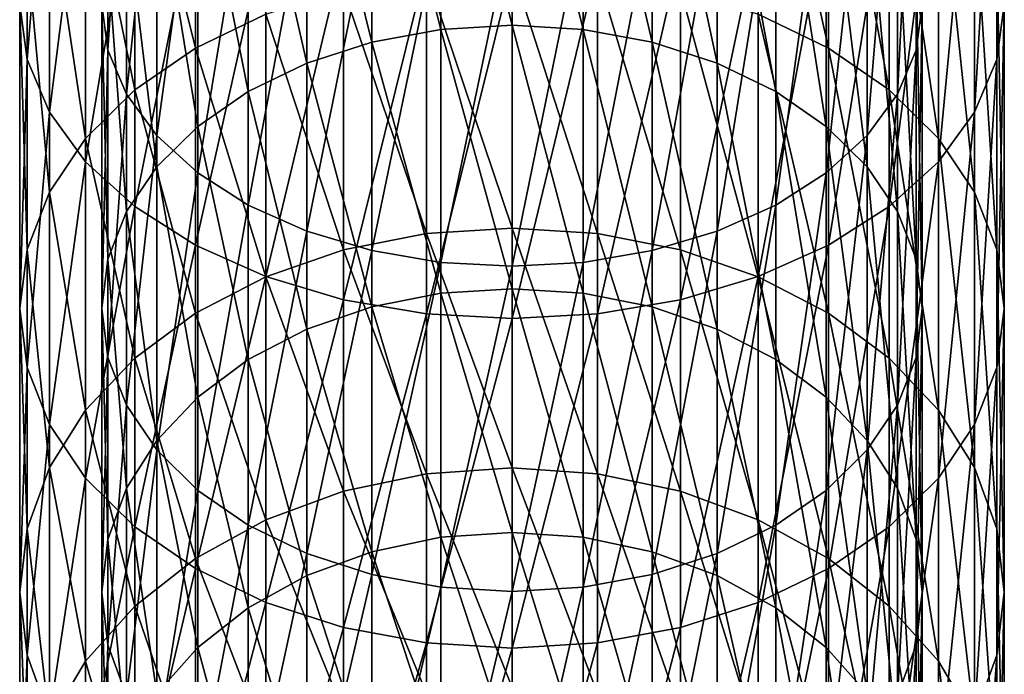
# Model space of a CAD drawing. Extents: x -190 to 120, y -292 to 68.
# Drawn here: x -12 to 12, y -246 to -230 of the extents above; entities that cross this region are included whole.
import ezdxf

# ---------------------------------------------------------------- set-up
doc = ezdxf.new("R2010")
doc.units = 0
doc.header["$MEASUREMENT"] = 0
doc.layers.add('L5', color=7, linetype='Continuous')

msp = doc.modelspace()

# ---------------------------------------------------------------- linework, layer by layer
at = {"layer": 'L5', "color": 7}
for points in [[(10, -221.4996, 1116.893), (10, -229.3447, 1110.857), (9.848078, -230.4516, 1112.195)], [(10, -221.4996, 1116.893), (9.848078, -230.4516, 1112.195), (9.848078, -222.5092, 1118.306)], [(12, -229.3447, 1110.857), (12, -221.4996, 1116.893), (11.81769, -230.673, 1112.463)], [(11.81769, -230.673, 1112.463), (12, -221.4996, 1116.893), (11.81769, -222.7112, 1118.589)], [(-11.81769, -230.673, 1112.463), (-11.81769, -222.7112, 1118.589), (-12, -229.3447, 1110.857)], [(-11.81769, -230.673, 1112.463), (-11.27631, -223.8859, 1120.232), (-11.81769, -222.7112, 1118.589)], [(-9.848078, -222.5092, 1118.306), (-9.848078, -230.4516, 1112.195), (-10, -229.3447, 1110.857)], [(-9.396926, -223.4882, 1119.676), (-9.848078, -230.4516, 1112.195), (-9.848078, -222.5092, 1118.306)], [(9.848078, -222.5092, 1118.306), (9.848078, -230.4516, 1112.195), (9.396926, -231.5249, 1113.492)], [(9.848078, -222.5092, 1118.306), (9.396926, -231.5249, 1113.492), (9.396926, -223.4882, 1119.676)], [(11.81769, -230.673, 1112.463), (11.81769, -222.7112, 1118.589), (11.27631, -231.9609, 1114.019)], [(11.27631, -231.9609, 1114.019), (11.81769, -222.7112, 1118.589), (11.27631, -223.8859, 1120.232)], [(6, -229.5707, 1096.762), (6, -222.7204, 1102.85), (7.713452, -230.3988, 1097.631)], [(7.713452, -230.3988, 1097.631), (6, -222.7204, 1102.85), (7.713452, -223.4852, 1103.774)], [(-3.420201, -223.3549, 1103.617), (-1.736482, -229.9463, 1097.156), (-1.736482, -223.0673, 1103.269)], [(-1.736482, -223.0673, 1103.269), (0, -229.8414, 1097.046), (0, -222.9705, 1103.152)], [(-1.736482, -223.0673, 1103.269), (-1.736482, -229.9463, 1097.156), (0, -229.8414, 1097.046)], [(0, -222.9705, 1103.152), (1.736482, -229.9463, 1097.156), (1.736482, -223.0673, 1103.269)], [(0, -222.9705, 1103.152), (0, -229.8414, 1097.046), (1.736482, -229.9463, 1097.156)], [(1.736482, -223.0673, 1103.269), (1.736482, -229.9463, 1097.156), (3.420201, -230.2577, 1097.483)], [(1.736482, -223.0673, 1103.269), (3.420201, -230.2577, 1097.483), (3.420201, -223.3549, 1103.617)], [(-5, -223.8245, 1104.184), (-3.420201, -230.2577, 1097.483), (-3.420201, -223.3549, 1103.617)], [(-3.420201, -223.3549, 1103.617), (-3.420201, -230.2577, 1097.483), (-1.736482, -229.9463, 1097.156)], [(3.420201, -223.3549, 1103.617), (3.420201, -230.2577, 1097.483), (5, -230.7662, 1098.016)], [(3.420201, -223.3549, 1103.617), (5, -230.7662, 1098.016), (5, -223.8245, 1104.184)], [(-9.396926, -223.4882, 1119.676), (-9.396926, -231.5249, 1113.492), (-9.848078, -230.4516, 1112.195)], [(-8.660254, -224.4067, 1120.961), (-9.396926, -231.5249, 1113.492), (-9.396926, -223.4882, 1119.676)], [(-7.713452, -230.3988, 1097.631), (-9.192533, -224.428, 1104.914), (-7.713452, -223.4852, 1103.774)], [(-7.713452, -230.3988, 1097.631), (-7.713452, -223.4852, 1103.774), (-6, -229.5707, 1096.762)], [(7.713452, -230.3988, 1097.631), (7.713452, -223.4852, 1103.774), (9.192533, -231.4197, 1098.701)], [(9.192533, -231.4197, 1098.701), (7.713452, -223.4852, 1103.774), (9.192533, -224.428, 1104.914)], [(9.396926, -223.4882, 1119.676), (9.396926, -231.5249, 1113.492), (8.660254, -232.5319, 1114.71)], [(9.396926, -223.4882, 1119.676), (8.660254, -232.5319, 1114.71), (8.660254, -224.4067, 1120.961)], [(-11.27631, -231.9609, 1114.019), (-11.27631, -223.8859, 1120.232), (-11.81769, -230.673, 1112.463)], [(-11.27631, -231.9609, 1114.019), (-10.3923, -224.9881, 1121.775), (-11.27631, -223.8859, 1120.232)], [(-6.427876, -224.4618, 1104.955), (-5, -230.7662, 1098.016), (-5, -223.8245, 1104.184)], [(-5, -223.8245, 1104.184), (-5, -230.7662, 1098.016), (-3.420201, -230.2577, 1097.483)], [(5, -223.8245, 1104.184), (5, -230.7662, 1098.016), (6.427876, -231.4563, 1098.739)], [(5, -223.8245, 1104.184), (6.427876, -231.4563, 1098.739), (6.427876, -224.4618, 1104.955)], [(11.27631, -231.9609, 1114.019), (11.27631, -223.8859, 1120.232), (10.3923, -233.1693, 1115.48)], [(10.3923, -233.1693, 1115.48), (11.27631, -223.8859, 1120.232), (10.3923, -224.9881, 1121.775)], [(-9.192533, -231.4197, 1098.701), (-10.3923, -225.5202, 1106.234), (-9.192533, -224.428, 1104.914)], [(-8.660254, -224.4067, 1120.961), (-8.660254, -232.5319, 1114.71), (-9.396926, -231.5249, 1113.492)], [(-9.192533, -231.4197, 1098.701), (-9.192533, -224.428, 1104.914), (-7.713452, -230.3988, 1097.631)], [(-7.660444, -225.2369, 1122.123), (-8.660254, -232.5319, 1114.71), (-8.660254, -224.4067, 1120.961)], [(-7.660444, -225.2475, 1105.904), (-6.427876, -231.4563, 1098.739), (-6.427876, -224.4618, 1104.955)], [(-6.427876, -224.4618, 1104.955), (-6.427876, -231.4563, 1098.739), (-5, -230.7662, 1098.016)], [(6.427876, -224.4618, 1104.955), (6.427876, -231.4563, 1098.739), (7.660444, -232.3071, 1099.631)], [(6.427876, -224.4618, 1104.955), (7.660444, -232.3071, 1099.631), (7.660444, -225.2475, 1105.904)], [(8.660254, -224.4067, 1120.961), (8.660254, -232.5319, 1114.71), (7.660444, -233.442, 1115.81)], [(8.660254, -224.4067, 1120.961), (7.660444, -233.442, 1115.81), (7.660444, -225.2369, 1122.123)], [(9.192533, -231.4197, 1098.701), (9.192533, -224.428, 1104.914), (10.3923, -232.6024, 1099.941)], [(10.3923, -232.6024, 1099.941), (9.192533, -224.428, 1104.914), (10.3923, -225.5202, 1106.234)], [(-10.3923, -233.1693, 1115.48), (-10.3923, -224.9881, 1121.775), (-11.27631, -231.9609, 1114.019)], [(-10.3923, -233.1693, 1115.48), (-9.192533, -225.9843, 1123.169), (-10.3923, -224.9881, 1121.775)], [(10.3923, -233.1693, 1115.48), (10.3923, -224.9881, 1121.775), (9.192533, -234.2615, 1116.8)], [(9.192533, -234.2615, 1116.8), (10.3923, -224.9881, 1121.775), (9.192533, -225.9843, 1123.169)], [(-7.660444, -225.2369, 1122.123), (-7.660444, -233.442, 1115.81), (-8.660254, -232.5319, 1114.71)], [(-8.660254, -226.1576, 1107.005), (-7.660444, -232.3071, 1099.631), (-7.660444, -225.2475, 1105.904)], [(-6.427876, -225.9535, 1123.126), (-7.660444, -233.442, 1115.81), (-7.660444, -225.2369, 1122.123)], [(-7.660444, -225.2475, 1105.904), (-7.660444, -232.3071, 1099.631), (-6.427876, -231.4563, 1098.739)], [(7.660444, -225.2369, 1122.123), (7.660444, -233.442, 1115.81), (6.427876, -234.2277, 1116.76)], [(7.660444, -225.2369, 1122.123), (6.427876, -234.2277, 1116.76), (6.427876, -225.9535, 1123.126)], [(7.660444, -225.2475, 1105.904), (7.660444, -232.3071, 1099.631), (8.660254, -233.2927, 1100.664)], [(7.660444, -225.2475, 1105.904), (8.660254, -233.2927, 1100.664), (8.660254, -226.1576, 1107.005)], [(-10.3923, -232.6024, 1099.941), (-11.27631, -226.7286, 1107.695), (-10.3923, -225.5202, 1106.234)], [(-10.3923, -232.6024, 1099.941), (-10.3923, -225.5202, 1106.234), (-9.192533, -231.4197, 1098.701)], [(10.3923, -232.6024, 1099.941), (10.3923, -225.5202, 1106.234), (11.27631, -233.911, 1101.312)], [(11.27631, -233.911, 1101.312), (10.3923, -225.5202, 1106.234), (11.27631, -226.7286, 1107.695)], [(-9.192533, -234.2615, 1116.8), (-9.192533, -225.9843, 1123.169), (-10.3923, -233.1693, 1115.48)], [(-9.192533, -234.2615, 1116.8), (-7.713452, -226.8443, 1124.372), (-9.192533, -225.9843, 1123.169)], [(-6.427876, -225.9535, 1123.126), (-6.427876, -234.2277, 1116.76), (-7.660444, -233.442, 1115.81)], [(-5, -226.5348, 1123.939), (-6.427876, -234.2277, 1116.76), (-6.427876, -225.9535, 1123.126)], [(6.427876, -225.9535, 1123.126), (6.427876, -234.2277, 1116.76), (5, -234.865, 1117.53)], [(6.427876, -225.9535, 1123.126), (5, -234.865, 1117.53), (5, -226.5348, 1123.939)], [(9.192533, -234.2615, 1116.8), (9.192533, -225.9843, 1123.169), (7.713452, -235.2043, 1117.94)], [(7.713452, -235.2043, 1117.94), (9.192533, -225.9843, 1123.169), (7.713452, -226.8443, 1124.372)], [(-9.396926, -227.1646, 1108.222), (-8.660254, -233.2927, 1100.664), (-8.660254, -226.1576, 1107.005)], [(-8.660254, -226.1576, 1107.005), (-8.660254, -233.2927, 1100.664), (-7.660444, -232.3071, 1099.631)], [(8.660254, -226.1576, 1107.005), (8.660254, -233.2927, 1100.664), (9.396926, -234.3832, 1101.807)], [(8.660254, -226.1576, 1107.005), (9.396926, -234.3832, 1101.807), (9.396926, -227.1646, 1108.222)], [(-5, -226.5348, 1123.939), (-5, -234.865, 1117.53), (-6.427876, -234.2277, 1116.76)], [(-3.420201, -226.9631, 1124.539), (-5, -234.865, 1117.53), (-5, -226.5348, 1123.939)], [(5, -226.5348, 1123.939), (5, -234.865, 1117.53), (3.420201, -235.3346, 1118.098)], [(5, -226.5348, 1123.939), (3.420201, -235.3346, 1118.098), (3.420201, -226.9631, 1124.539)], [(-11.27631, -233.911, 1101.312), (-11.81769, -228.0165, 1109.251), (-11.27631, -226.7286, 1107.695)], [(-11.27631, -233.911, 1101.312), (-11.27631, -226.7286, 1107.695), (-10.3923, -232.6024, 1099.941)], [(11.27631, -233.911, 1101.312), (11.27631, -226.7286, 1107.695), (11.81769, -235.3056, 1102.774)], [(11.81769, -235.3056, 1102.774), (11.27631, -226.7286, 1107.695), (11.81769, -228.0165, 1109.251)], [(-7.713452, -235.2043, 1117.94), (-7.713452, -226.8443, 1124.372), (-9.192533, -234.2615, 1116.8)], [(-7.713452, -235.2043, 1117.94), (-6, -227.5418, 1125.348), (-7.713452, -226.8443, 1124.372)], [(-3.420201, -226.9631, 1124.539), (-3.420201, -235.3346, 1118.098), (-5, -234.865, 1117.53)], [(-1.736482, -227.2254, 1124.906), (-3.420201, -235.3346, 1118.098), (-3.420201, -226.9631, 1124.539)], [(3.420201, -226.9631, 1124.539), (3.420201, -235.3346, 1118.098), (1.736482, -235.6221, 1118.445)], [(3.420201, -226.9631, 1124.539), (1.736482, -235.6221, 1118.445), (1.736482, -227.2254, 1124.906)], [(7.713452, -235.2043, 1117.94), (7.713452, -226.8443, 1124.372), (6, -235.969, 1118.865)], [(6, -235.969, 1118.865), (7.713452, -226.8443, 1124.372), (6, -227.5418, 1125.348)], [(-9.848078, -228.2379, 1109.519), (-9.396926, -234.3832, 1101.807), (-9.396926, -227.1646, 1108.222)], [(-9.396926, -227.1646, 1108.222), (-9.396926, -234.3832, 1101.807), (-8.660254, -233.2927, 1100.664)], [(-1.736482, -227.2254, 1124.906), (-1.736482, -235.6221, 1118.445), (-3.420201, -235.3346, 1118.098)], [(0, -227.3138, 1125.029), (-1.736482, -235.6221, 1118.445), (-1.736482, -227.2254, 1124.906)], [(1.736482, -227.2254, 1124.906), (1.736482, -235.6221, 1118.445), (0, -235.719, 1118.562)], [(1.736482, -227.2254, 1124.906), (0, -235.719, 1118.562), (0, -227.3138, 1125.029)], [(9.396926, -227.1646, 1108.222), (9.396926, -234.3832, 1101.807), (9.848078, -235.5453, 1103.026)], [(9.396926, -227.1646, 1108.222), (9.848078, -235.5453, 1103.026), (9.848078, -228.2379, 1109.519)], [(0, -227.3138, 1125.029), (0, -235.719, 1118.562), (-1.736482, -235.6221, 1118.445)], [(-6, -235.969, 1118.865), (-6, -227.5418, 1125.348), (-7.713452, -235.2043, 1117.94)], [(-6, -235.969, 1118.865), (-4.104242, -228.0558, 1126.068), (-6, -227.5418, 1125.348)], [(6, -235.969, 1118.865), (6, -227.5418, 1125.348), (4.104242, -236.5325, 1119.546)], [(4.104242, -236.5325, 1119.546), (6, -227.5418, 1125.348), (4.104242, -228.0558, 1126.068)], [(-11.81769, -235.3056, 1102.774), (-12, -229.3447, 1110.857), (-11.81769, -228.0165, 1109.251)], [(-11.81769, -235.3056, 1102.774), (-11.81769, -228.0165, 1109.251), (-11.27631, -233.911, 1101.312)], [(-10, -229.3447, 1110.857), (-9.848078, -235.5453, 1103.026), (-9.848078, -228.2379, 1109.519)], [(-9.848078, -228.2379, 1109.519), (-9.848078, -235.5453, 1103.026), (-9.396926, -234.3832, 1101.807)], [(-4.104242, -236.5325, 1119.546), (-4.104242, -228.0558, 1126.068), (-6, -235.969, 1118.865)], [(-4.104242, -236.5325, 1119.546), (-2.083778, -228.3706, 1126.508), (-4.104242, -228.0558, 1126.068)], [(4.104242, -236.5325, 1119.546), (4.104242, -228.0558, 1126.068), (2.083778, -236.8776, 1119.963)], [(2.083778, -236.8776, 1119.963), (4.104242, -228.0558, 1126.068), (2.083778, -228.3706, 1126.508)], [(9.848078, -228.2379, 1109.519), (9.848078, -235.5453, 1103.026), (10, -236.744, 1104.282)], [(9.848078, -228.2379, 1109.519), (10, -236.744, 1104.282), (10, -229.3447, 1110.857)], [(11.81769, -235.3056, 1102.774), (11.81769, -228.0165, 1109.251), (12, -236.744, 1104.282)], [(12, -236.744, 1104.282), (11.81769, -228.0165, 1109.251), (12, -229.3447, 1110.857)], [(-2.083778, -236.8776, 1119.963), (-2.083778, -228.3706, 1126.508), (-4.104242, -236.5325, 1119.546)], [(-2.083778, -236.8776, 1119.963), (0, -228.4766, 1126.657), (-2.083778, -228.3706, 1126.508)], [(0, -234.7847, 1089.125), (-2.083778, -228.5868, 1095.731), (0, -228.4609, 1095.599)], [(0, -236.9938, 1120.103), (0, -228.4766, 1126.657), (-2.083778, -236.8776, 1119.963)], [(2.083778, -236.8776, 1119.963), (2.083778, -228.3706, 1126.508), (0, -236.9938, 1120.103)], [(0, -236.9938, 1120.103), (2.083778, -228.3706, 1126.508), (0, -228.4766, 1126.657)], [(0, -234.7847, 1089.125), (0, -228.4609, 1095.599), (2.083778, -234.9196, 1089.247)], [(2.083778, -234.9196, 1089.247), (0, -228.4609, 1095.599), (2.083778, -228.5868, 1095.731)], [(-2.083778, -234.9196, 1089.247), (-4.104242, -228.9605, 1096.123), (-2.083778, -228.5868, 1095.731)], [(-2.083778, -234.9196, 1089.247), (-2.083778, -228.5868, 1095.731), (0, -234.7847, 1089.125)], [(2.083778, -234.9196, 1089.247), (2.083778, -228.5868, 1095.731), (4.104242, -235.32, 1089.612)], [(4.104242, -235.32, 1089.612), (2.083778, -228.5868, 1095.731), (4.104242, -228.9605, 1096.123)], [(-4.104242, -235.32, 1089.612), (-6, -229.5707, 1096.762), (-4.104242, -228.9605, 1096.123)], [(-4.104242, -235.32, 1089.612), (-4.104242, -228.9605, 1096.123), (-2.083778, -234.9196, 1089.247)], [(4.104242, -235.32, 1089.612), (4.104242, -228.9605, 1096.123), (6, -235.9738, 1090.207)], [(6, -235.9738, 1090.207), (4.104242, -228.9605, 1096.123), (6, -229.5707, 1096.762)], [(-12, -236.744, 1104.282), (-11.81769, -230.673, 1112.463), (-12, -229.3447, 1110.857)], [(-12, -236.744, 1104.282), (-12, -229.3447, 1110.857), (-11.81769, -235.3056, 1102.774)], [(-9.848078, -230.4516, 1112.195), (-10, -236.744, 1104.282), (-10, -229.3447, 1110.857)], [(-10, -229.3447, 1110.857), (-10, -236.744, 1104.282), (-9.848078, -235.5453, 1103.026)], [(10, -229.3447, 1110.857), (10, -236.744, 1104.282), (9.848078, -237.9426, 1105.538)], [(10, -229.3447, 1110.857), (9.848078, -237.9426, 1105.538), (9.848078, -230.4516, 1112.195)], [(12, -236.744, 1104.282), (12, -229.3447, 1110.857), (11.81769, -238.1823, 1105.79)], [(11.81769, -238.1823, 1105.79), (12, -229.3447, 1110.857), (11.81769, -230.673, 1112.463)], [(-6, -235.9738, 1090.207), (-7.713452, -230.3988, 1097.631), (-6, -229.5707, 1096.762)], [(-6, -235.9738, 1090.207), (-6, -229.5707, 1096.762), (-4.104242, -235.32, 1089.612)], [(6, -235.9738, 1090.207), (6, -229.5707, 1096.762), (7.713452, -236.8612, 1091.014)], [(7.713452, -236.8612, 1091.014), (6, -229.5707, 1096.762), (7.713452, -230.3988, 1097.631)], [(-1.736482, -229.9463, 1097.156), (0, -236.264, 1090.471), (0, -229.8414, 1097.046)], [(0, -229.8414, 1097.046), (1.736482, -236.3764, 1090.573), (1.736482, -229.9463, 1097.156)], [(0, -229.8414, 1097.046), (0, -236.264, 1090.471), (1.736482, -236.3764, 1090.573)], [(-3.420201, -230.2577, 1097.483), (-1.736482, -236.3764, 1090.573), (-1.736482, -229.9463, 1097.156)], [(-1.736482, -229.9463, 1097.156), (-1.736482, -236.3764, 1090.573), (0, -236.264, 1090.471)], [(1.736482, -229.9463, 1097.156), (1.736482, -236.3764, 1090.573), (3.420201, -236.7101, 1090.876)], [(1.736482, -229.9463, 1097.156), (3.420201, -236.7101, 1090.876), (3.420201, -230.2577, 1097.483)], [(-7.713452, -236.8612, 1091.014), (-9.192533, -231.4197, 1098.701), (-7.713452, -230.3988, 1097.631)], [(-7.713452, -236.8612, 1091.014), (-7.713452, -230.3988, 1097.631), (-6, -235.9738, 1090.207)], [(-5, -230.7662, 1098.016), (-3.420201, -236.7101, 1090.876), (-3.420201, -230.2577, 1097.483)], [(-3.420201, -230.2577, 1097.483), (-3.420201, -236.7101, 1090.876), (-1.736482, -236.3764, 1090.573)], [(3.420201, -230.2577, 1097.483), (3.420201, -236.7101, 1090.876), (5, -237.2549, 1091.372)], [(3.420201, -230.2577, 1097.483), (5, -237.2549, 1091.372), (5, -230.7662, 1098.016)], [(7.713452, -236.8612, 1091.014), (7.713452, -230.3988, 1097.631), (9.192533, -237.9552, 1092.009)], [(9.192533, -237.9552, 1092.009), (7.713452, -230.3988, 1097.631), (9.192533, -231.4197, 1098.701)], [(-9.848078, -230.4516, 1112.195), (-9.848078, -237.9426, 1105.538), (-10, -236.744, 1104.282)], [(-9.396926, -231.5249, 1113.492), (-9.848078, -237.9426, 1105.538), (-9.848078, -230.4516, 1112.195)], [(9.848078, -230.4516, 1112.195), (9.848078, -237.9426, 1105.538), (9.396926, -239.1047, 1106.757)], [(9.848078, -230.4516, 1112.195), (9.396926, -239.1047, 1106.757), (9.396926, -231.5249, 1113.492)], [(-11.81769, -238.1823, 1105.79), (-11.81769, -230.673, 1112.463), (-12, -236.744, 1104.282)], [(-11.81769, -238.1823, 1105.79), (-11.27631, -231.9609, 1114.019), (-11.81769, -230.673, 1112.463)], [(-6.427876, -231.4563, 1098.739), (-5, -237.2549, 1091.372), (-5, -230.7662, 1098.016)], [(-5, -230.7662, 1098.016), (-5, -237.2549, 1091.372), (-3.420201, -236.7101, 1090.876)], [(5, -230.7662, 1098.016), (5, -237.2549, 1091.372), (6.427876, -237.9944, 1092.045)], [(5, -230.7662, 1098.016), (6.427876, -237.9944, 1092.045), (6.427876, -231.4563, 1098.739)], [(11.81769, -238.1823, 1105.79), (11.81769, -230.673, 1112.463), (11.27631, -239.5769, 1107.252)], [(11.27631, -239.5769, 1107.252), (11.81769, -230.673, 1112.463), (11.27631, -231.9609, 1114.019)], [(-9.192533, -237.9552, 1092.009), (-10.3923, -232.6024, 1099.941), (-9.192533, -231.4197, 1098.701)], [(-9.396926, -231.5249, 1113.492), (-9.396926, -239.1047, 1106.757), (-9.848078, -237.9426, 1105.538)], [(-8.660254, -232.5319, 1114.71), (-9.396926, -239.1047, 1106.757), (-9.396926, -231.5249, 1113.492)], [(-9.192533, -237.9552, 1092.009), (-9.192533, -231.4197, 1098.701), (-7.713452, -236.8612, 1091.014)], [(-7.660444, -232.3071, 1099.631), (-6.427876, -237.9944, 1092.045), (-6.427876, -231.4563, 1098.739)], [(-6.427876, -231.4563, 1098.739), (-6.427876, -237.9944, 1092.045), (-5, -237.2549, 1091.372)], [(6.427876, -231.4563, 1098.739), (6.427876, -237.9944, 1092.045), (7.660444, -238.9061, 1092.875)], [(6.427876, -231.4563, 1098.739), (7.660444, -238.9061, 1092.875), (7.660444, -232.3071, 1099.631)], [(9.396926, -231.5249, 1113.492), (9.396926, -239.1047, 1106.757), (8.660254, -240.1952, 1107.9)], [(9.396926, -231.5249, 1113.492), (8.660254, -240.1952, 1107.9), (8.660254, -232.5319, 1114.71)], [(9.192533, -237.9552, 1092.009), (9.192533, -231.4197, 1098.701), (10.3923, -239.2225, 1093.163)], [(10.3923, -239.2225, 1093.163), (9.192533, -231.4197, 1098.701), (10.3923, -232.6024, 1099.941)], [(-11.27631, -239.5769, 1107.252), (-11.27631, -231.9609, 1114.019), (-11.81769, -238.1823, 1105.79)], [(-11.27631, -239.5769, 1107.252), (-10.3923, -233.1693, 1115.48), (-11.27631, -231.9609, 1114.019)], [(11.27631, -239.5769, 1107.252), (11.27631, -231.9609, 1114.019), (10.3923, -240.8855, 1108.623)], [(10.3923, -240.8855, 1108.623), (11.27631, -231.9609, 1114.019), (10.3923, -233.1693, 1115.48)], [(-8.660254, -233.2927, 1100.664), (-7.660444, -238.9061, 1092.875), (-7.660444, -232.3071, 1099.631)], [(-7.660444, -232.3071, 1099.631), (-7.660444, -238.9061, 1092.875), (-6.427876, -237.9944, 1092.045)], [(7.660444, -232.3071, 1099.631), (7.660444, -238.9061, 1092.875), (8.660254, -239.9622, 1093.836)], [(7.660444, -232.3071, 1099.631), (8.660254, -239.9622, 1093.836), (8.660254, -233.2927, 1100.664)], [(-8.660254, -232.5319, 1114.71), (-8.660254, -240.1952, 1107.9), (-9.396926, -239.1047, 1106.757)], [(-7.660444, -233.442, 1115.81), (-8.660254, -240.1952, 1107.9), (-8.660254, -232.5319, 1114.71)], [(8.660254, -232.5319, 1114.71), (8.660254, -240.1952, 1107.9), (7.660444, -241.1808, 1108.933)], [(8.660254, -232.5319, 1114.71), (7.660444, -241.1808, 1108.933), (7.660444, -233.442, 1115.81)], [(-10.3923, -239.2225, 1093.163), (-11.27631, -233.911, 1101.312), (-10.3923, -232.6024, 1099.941)], [(-10.3923, -239.2225, 1093.163), (-10.3923, -232.6024, 1099.941), (-9.192533, -237.9552, 1092.009)], [(10.3923, -239.2225, 1093.163), (10.3923, -232.6024, 1099.941), (11.27631, -240.6247, 1094.439)], [(11.27631, -240.6247, 1094.439), (10.3923, -232.6024, 1099.941), (11.27631, -233.911, 1101.312)], [(-10.3923, -240.8855, 1108.623), (-10.3923, -233.1693, 1115.48), (-11.27631, -239.5769, 1107.252)], [(-10.3923, -240.8855, 1108.623), (-9.192533, -234.2615, 1116.8), (-10.3923, -233.1693, 1115.48)], [(10.3923, -240.8855, 1108.623), (10.3923, -233.1693, 1115.48), (9.192533, -242.0682, 1109.863)], [(9.192533, -242.0682, 1109.863), (10.3923, -233.1693, 1115.48), (9.192533, -234.2615, 1116.8)], [(-9.396926, -234.3832, 1101.807), (-8.660254, -239.9622, 1093.836), (-8.660254, -233.2927, 1100.664)], [(-8.660254, -233.2927, 1100.664), (-8.660254, -239.9622, 1093.836), (-7.660444, -238.9061, 1092.875)], [(-7.660444, -233.442, 1115.81), (-7.660444, -241.1808, 1108.933), (-8.660254, -240.1952, 1107.9)], [(-6.427876, -234.2277, 1116.76), (-7.660444, -241.1808, 1108.933), (-7.660444, -233.442, 1115.81)], [(7.660444, -233.442, 1115.81), (7.660444, -241.1808, 1108.933), (6.427876, -242.0316, 1109.825)], [(7.660444, -233.442, 1115.81), (6.427876, -242.0316, 1109.825), (6.427876, -234.2277, 1116.76)], [(8.660254, -233.2927, 1100.664), (8.660254, -239.9622, 1093.836), (9.396926, -241.1306, 1094.899)], [(8.660254, -233.2927, 1100.664), (9.396926, -241.1306, 1094.899), (9.396926, -234.3832, 1101.807)], [(-11.27631, -240.6247, 1094.439), (-11.81769, -235.3056, 1102.774), (-11.27631, -233.911, 1101.312)], [(-11.27631, -240.6247, 1094.439), (-11.27631, -233.911, 1101.312), (-10.3923, -239.2225, 1093.163)], [(11.27631, -240.6247, 1094.439), (11.27631, -233.911, 1101.312), (11.81769, -242.1191, 1095.798)], [(11.81769, -242.1191, 1095.798), (11.27631, -233.911, 1101.312), (11.81769, -235.3056, 1102.774)], [(-6.427876, -234.2277, 1116.76), (-6.427876, -242.0316, 1109.825), (-7.660444, -241.1808, 1108.933)], [(-5, -234.865, 1117.53), (-6.427876, -242.0316, 1109.825), (-6.427876, -234.2277, 1116.76)], [(6.427876, -234.2277, 1116.76), (6.427876, -242.0316, 1109.825), (5, -242.7217, 1110.548)], [(6.427876, -234.2277, 1116.76), (5, -242.7217, 1110.548), (5, -234.865, 1117.53)], [(-9.192533, -242.0682, 1109.863), (-9.192533, -234.2615, 1116.8), (-10.3923, -240.8855, 1108.623)], [(-9.848078, -235.5453, 1103.026), (-9.396926, -241.1306, 1094.899), (-9.396926, -234.3832, 1101.807)], [(-9.396926, -234.3832, 1101.807), (-9.396926, -241.1306, 1094.899), (-8.660254, -239.9622, 1093.836)], [(-9.192533, -242.0682, 1109.863), (-7.713452, -235.2043, 1117.94), (-9.192533, -234.2615, 1116.8)], [(9.192533, -242.0682, 1109.863), (9.192533, -234.2615, 1116.8), (7.713452, -243.0891, 1110.933)], [(7.713452, -243.0891, 1110.933), (9.192533, -234.2615, 1116.8), (7.713452, -235.2043, 1117.94)], [(9.396926, -234.3832, 1101.807), (9.396926, -241.1306, 1094.899), (9.848078, -242.376, 1096.032)], [(9.396926, -234.3832, 1101.807), (9.848078, -242.376, 1096.032), (9.848078, -235.5453, 1103.026)], [(-5, -234.865, 1117.53), (-5, -242.7217, 1110.548), (-6.427876, -242.0316, 1109.825)], [(-3.420201, -235.3346, 1118.098), (-5, -242.7217, 1110.548), (-5, -234.865, 1117.53)], [(-2.083778, -240.7786, 1082.332), (-4.104242, -235.32, 1089.612), (-2.083778, -234.9196, 1089.247)], [(0, -240.6355, 1082.219), (-2.083778, -234.9196, 1089.247), (0, -234.7847, 1089.125)], [(-2.083778, -240.7786, 1082.332), (-2.083778, -234.9196, 1089.247), (0, -240.6355, 1082.219)], [(0, -240.6355, 1082.219), (0, -234.7847, 1089.125), (2.083778, -240.7786, 1082.332)], [(2.083778, -240.7786, 1082.332), (0, -234.7847, 1089.125), (2.083778, -234.9196, 1089.247)], [(2.083778, -240.7786, 1082.332), (2.083778, -234.9196, 1089.247), (4.104242, -241.2038, 1082.668)], [(4.104242, -241.2038, 1082.668), (2.083778, -234.9196, 1089.247), (4.104242, -235.32, 1089.612)], [(5, -234.865, 1117.53), (5, -242.7217, 1110.548), (3.420201, -243.2302, 1111.081)], [(5, -234.865, 1117.53), (3.420201, -243.2302, 1111.081), (3.420201, -235.3346, 1118.098)], [(-11.81769, -242.1191, 1095.798), (-12, -236.744, 1104.282), (-11.81769, -235.3056, 1102.774)], [(-11.81769, -242.1191, 1095.798), (-11.81769, -235.3056, 1102.774), (-11.27631, -240.6247, 1094.439)], [(-7.713452, -243.0891, 1110.933), (-7.713452, -235.2043, 1117.94), (-9.192533, -242.0682, 1109.863)], [(-7.713452, -243.0891, 1110.933), (-6, -235.969, 1118.865), (-7.713452, -235.2043, 1117.94)], [(-4.104242, -241.2038, 1082.668), (-6, -235.9738, 1090.207), (-4.104242, -235.32, 1089.612)], [(-3.420201, -235.3346, 1118.098), (-3.420201, -243.2302, 1111.081), (-5, -242.7217, 1110.548)], [(-4.104242, -241.2038, 1082.668), (-4.104242, -235.32, 1089.612), (-2.083778, -240.7786, 1082.332)], [(-1.736482, -235.6221, 1118.445), (-3.420201, -243.2302, 1111.081), (-3.420201, -235.3346, 1118.098)], [(3.420201, -235.3346, 1118.098), (3.420201, -243.2302, 1111.081), (1.736482, -243.5416, 1111.408)], [(3.420201, -235.3346, 1118.098), (1.736482, -243.5416, 1111.408), (1.736482, -235.6221, 1118.445)], [(4.104242, -241.2038, 1082.668), (4.104242, -235.32, 1089.612), (6, -241.898, 1083.215)], [(6, -241.898, 1083.215), (4.104242, -235.32, 1089.612), (6, -235.9738, 1090.207)], [(7.713452, -243.0891, 1110.933), (7.713452, -235.2043, 1117.94), (6, -243.9173, 1111.802)], [(6, -243.9173, 1111.802), (7.713452, -235.2043, 1117.94), (6, -235.969, 1118.865)], [(11.81769, -242.1191, 1095.798), (11.81769, -235.3056, 1102.774), (12, -243.6603, 1097.201)], [(12, -243.6603, 1097.201), (11.81769, -235.3056, 1102.774), (12, -236.744, 1104.282)], [(-10, -236.744, 1104.282), (-9.848078, -242.376, 1096.032), (-9.848078, -235.5453, 1103.026)], [(-9.848078, -235.5453, 1103.026), (-9.848078, -242.376, 1096.032), (-9.396926, -241.1306, 1094.899)], [(-1.736482, -235.6221, 1118.445), (-1.736482, -243.5416, 1111.408), (-3.420201, -243.2302, 1111.081)], [(0, -235.719, 1118.562), (-1.736482, -243.5416, 1111.408), (-1.736482, -235.6221, 1118.445)], [(1.736482, -235.6221, 1118.445), (1.736482, -243.5416, 1111.408), (0, -243.6465, 1111.518)], [(1.736482, -235.6221, 1118.445), (0, -243.6465, 1111.518), (0, -235.719, 1118.562)], [(9.848078, -235.5453, 1103.026), (9.848078, -242.376, 1096.032), (10, -243.6603, 1097.201)], [(9.848078, -235.5453, 1103.026), (10, -243.6603, 1097.201), (10, -236.744, 1104.282)], [(0, -235.719, 1118.562), (0, -243.6465, 1111.518), (-1.736482, -243.5416, 1111.408)], [(-6, -243.9173, 1111.802), (-6, -235.969, 1118.865), (-7.713452, -243.0891, 1110.933)], [(-6, -241.898, 1083.215), (-7.713452, -236.8612, 1091.014), (-6, -235.9738, 1090.207)], [(-6, -243.9173, 1111.802), (-4.104242, -236.5325, 1119.546), (-6, -235.969, 1118.865)], [(-6, -241.898, 1083.215), (-6, -235.9738, 1090.207), (-4.104242, -241.2038, 1082.668)], [(6, -243.9173, 1111.802), (6, -235.969, 1118.865), (4.104242, -244.5274, 1112.441)], [(4.104242, -244.5274, 1112.441), (6, -235.969, 1118.865), (4.104242, -236.5325, 1119.546)], [(6, -241.898, 1083.215), (6, -235.9738, 1090.207), (7.713452, -242.8402, 1083.958)], [(7.713452, -242.8402, 1083.958), (6, -235.9738, 1090.207), (7.713452, -236.8612, 1091.014)], [(-3.420201, -236.7101, 1090.876), (-1.736482, -242.3254, 1083.552), (-1.736482, -236.3764, 1090.573)], [(-1.736482, -236.3764, 1090.573), (0, -242.2061, 1083.458), (0, -236.264, 1090.471)], [(-1.736482, -236.3764, 1090.573), (-1.736482, -242.3254, 1083.552), (0, -242.2061, 1083.458)], [(0, -236.264, 1090.471), (1.736482, -242.3254, 1083.552), (1.736482, -236.3764, 1090.573)], [(0, -236.264, 1090.471), (0, -242.2061, 1083.458), (1.736482, -242.3254, 1083.552)], [(1.736482, -236.3764, 1090.573), (1.736482, -242.3254, 1083.552), (3.420201, -242.6797, 1083.831)], [(1.736482, -236.3764, 1090.573), (3.420201, -242.6797, 1083.831), (3.420201, -236.7101, 1090.876)], [(-4.104242, -244.5274, 1112.441), (-4.104242, -236.5325, 1119.546), (-6, -243.9173, 1111.802)], [(-4.104242, -244.5274, 1112.441), (-2.083778, -236.8776, 1119.963), (-4.104242, -236.5325, 1119.546)], [(4.104242, -244.5274, 1112.441), (4.104242, -236.5325, 1119.546), (2.083778, -244.9011, 1112.833)], [(2.083778, -244.9011, 1112.833), (4.104242, -236.5325, 1119.546), (2.083778, -236.8776, 1119.963)], [(-12, -243.6603, 1097.201), (-11.81769, -238.1823, 1105.79), (-12, -236.744, 1104.282)], [(-12, -243.6603, 1097.201), (-12, -236.744, 1104.282), (-11.81769, -242.1191, 1095.798)], [(-9.848078, -237.9426, 1105.538), (-10, -243.6603, 1097.201), (-10, -236.744, 1104.282)], [(-10, -236.744, 1104.282), (-10, -243.6603, 1097.201), (-9.848078, -242.376, 1096.032)], [(-7.713452, -242.8402, 1083.958), (-9.192533, -237.9552, 1092.009), (-7.713452, -236.8612, 1091.014)], [(-7.713452, -242.8402, 1083.958), (-7.713452, -236.8612, 1091.014), (-6, -241.898, 1083.215)], [(-5, -237.2549, 1091.372), (-3.420201, -242.6797, 1083.831), (-3.420201, -236.7101, 1090.876)], [(-2.083778, -244.9011, 1112.833), (-2.083778, -236.8776, 1119.963), (-4.104242, -244.5274, 1112.441)], [(-3.420201, -236.7101, 1090.876), (-3.420201, -242.6797, 1083.831), (-1.736482, -242.3254, 1083.552)], [(-2.083778, -244.9011, 1112.833), (0, -236.9938, 1120.103), (-2.083778, -236.8776, 1119.963)], [(2.083778, -244.9011, 1112.833), (2.083778, -236.8776, 1119.963), (0, -245.027, 1112.965)], [(0, -245.027, 1112.965), (2.083778, -236.8776, 1119.963), (0, -236.9938, 1120.103)], [(3.420201, -236.7101, 1090.876), (3.420201, -242.6797, 1083.831), (5, -243.2582, 1084.287)], [(3.420201, -236.7101, 1090.876), (5, -243.2582, 1084.287), (5, -237.2549, 1091.372)], [(7.713452, -242.8402, 1083.958), (7.713452, -236.8612, 1091.014), (9.192533, -244.0018, 1084.873)], [(9.192533, -244.0018, 1084.873), (7.713452, -236.8612, 1091.014), (9.192533, -237.9552, 1092.009)], [(10, -236.744, 1104.282), (10, -243.6603, 1097.201), (9.848078, -244.9447, 1098.369)], [(10, -236.744, 1104.282), (9.848078, -244.9447, 1098.369), (9.848078, -237.9426, 1105.538)], [(12, -243.6603, 1097.201), (12, -236.744, 1104.282), (11.81769, -245.2015, 1098.603)], [(11.81769, -245.2015, 1098.603), (12, -236.744, 1104.282), (11.81769, -238.1823, 1105.79)], [(0, -245.027, 1112.965), (0, -236.9938, 1120.103), (-2.083778, -244.9011, 1112.833)], [(-6.427876, -237.9944, 1092.045), (-5, -243.2582, 1084.287), (-5, -237.2549, 1091.372)], [(-5, -237.2549, 1091.372), (-5, -243.2582, 1084.287), (-3.420201, -242.6797, 1083.831)], [(5, -237.2549, 1091.372), (5, -243.2582, 1084.287), (6.427876, -244.0434, 1084.906)], [(5, -237.2549, 1091.372), (6.427876, -244.0434, 1084.906), (6.427876, -237.9944, 1092.045)], [(-9.192533, -244.0018, 1084.873), (-10.3923, -239.2225, 1093.163), (-9.192533, -237.9552, 1092.009)], [(-9.848078, -237.9426, 1105.538), (-9.848078, -244.9447, 1098.369), (-10, -243.6603, 1097.201)], [(-9.396926, -239.1047, 1106.757), (-9.848078, -244.9447, 1098.369), (-9.848078, -237.9426, 1105.538)], [(-9.192533, -244.0018, 1084.873), (-9.192533, -237.9552, 1092.009), (-7.713452, -242.8402, 1083.958)], [(-7.660444, -238.9061, 1092.875), (-6.427876, -244.0434, 1084.906), (-6.427876, -237.9944, 1092.045)], [(-6.427876, -237.9944, 1092.045), (-6.427876, -244.0434, 1084.906), (-5, -243.2582, 1084.287)], [(6.427876, -237.9944, 1092.045), (6.427876, -244.0434, 1084.906), (7.660444, -245.0113, 1085.669)], [(6.427876, -237.9944, 1092.045), (7.660444, -245.0113, 1085.669), (7.660444, -238.9061, 1092.875)], [(9.192533, -244.0018, 1084.873), (9.192533, -237.9552, 1092.009), (10.3923, -245.3474, 1085.934)], [(10.3923, -245.3474, 1085.934), (9.192533, -237.9552, 1092.009), (10.3923, -239.2225, 1093.163)], [(9.848078, -237.9426, 1105.538), (9.848078, -244.9447, 1098.369), (9.396926, -246.19, 1099.503)], [(9.848078, -237.9426, 1105.538), (9.396926, -246.19, 1099.503), (9.396926, -239.1047, 1106.757)], [(-11.81769, -245.2015, 1098.603), (-11.81769, -238.1823, 1105.79), (-12, -243.6603, 1097.201)], [(-11.81769, -245.2015, 1098.603), (-11.27631, -239.5769, 1107.252), (-11.81769, -238.1823, 1105.79)], [(11.81769, -245.2015, 1098.603), (11.81769, -238.1823, 1105.79), (11.27631, -246.6959, 1099.963)], [(11.27631, -246.6959, 1099.963), (11.81769, -238.1823, 1105.79), (11.27631, -239.5769, 1107.252)], [(-8.660254, -239.9622, 1093.836), (-7.660444, -245.0113, 1085.669), (-7.660444, -238.9061, 1092.875)], [(-7.660444, -238.9061, 1092.875), (-7.660444, -245.0113, 1085.669), (-6.427876, -244.0434, 1084.906)], [(7.660444, -238.9061, 1092.875), (7.660444, -245.0113, 1085.669), (8.660254, -246.1327, 1086.553)], [(7.660444, -238.9061, 1092.875), (8.660254, -246.1327, 1086.553), (8.660254, -239.9622, 1093.836)], [(-10.3923, -245.3474, 1085.934), (-11.27631, -240.6247, 1094.439), (-10.3923, -239.2225, 1093.163)], [(-10.3923, -245.3474, 1085.934), (-10.3923, -239.2225, 1093.163), (-9.192533, -244.0018, 1084.873)], [(-9.396926, -239.1047, 1106.757), (-9.396926, -246.19, 1099.503), (-9.848078, -244.9447, 1098.369)], [(-8.660254, -240.1952, 1107.9), (-9.396926, -246.19, 1099.503), (-9.396926, -239.1047, 1106.757)], [(9.396926, -239.1047, 1106.757), (9.396926, -246.19, 1099.503), (8.660254, -247.3585, 1100.566)], [(9.396926, -239.1047, 1106.757), (8.660254, -247.3585, 1100.566), (8.660254, -240.1952, 1107.9)], [(10.3923, -245.3474, 1085.934), (10.3923, -239.2225, 1093.163), (11.27631, -246.8361, 1087.108)], [(11.27631, -246.8361, 1087.108), (10.3923, -239.2225, 1093.163), (11.27631, -240.6247, 1094.439)], [(-11.27631, -246.6959, 1099.963), (-11.27631, -239.5769, 1107.252), (-11.81769, -245.2015, 1098.603)], [(-11.27631, -246.6959, 1099.963), (-10.3923, -240.8855, 1108.623), (-11.27631, -239.5769, 1107.252)], [(11.27631, -246.6959, 1099.963), (11.27631, -239.5769, 1107.252), (10.3923, -248.0981, 1101.239)], [(10.3923, -248.0981, 1101.239), (11.27631, -239.5769, 1107.252), (10.3923, -240.8855, 1108.623)], [(-9.396926, -241.1306, 1094.899), (-8.660254, -246.1327, 1086.553), (-8.660254, -239.9622, 1093.836)], [(-8.660254, -239.9622, 1093.836), (-8.660254, -246.1327, 1086.553), (-7.660444, -245.0113, 1085.669)], [(8.660254, -239.9622, 1093.836), (8.660254, -246.1327, 1086.553), (9.396926, -247.3733, 1087.531)], [(8.660254, -239.9622, 1093.836), (9.396926, -247.3733, 1087.531), (9.396926, -241.1306, 1094.899)], [(-8.660254, -240.1952, 1107.9), (-8.660254, -247.3585, 1100.566), (-9.396926, -246.19, 1099.503)], [(-7.660444, -241.1808, 1108.933), (-8.660254, -247.3585, 1100.566), (-8.660254, -240.1952, 1107.9)], [(8.660254, -240.1952, 1107.9), (8.660254, -247.3585, 1100.566), (7.660444, -248.4146, 1101.527)], [(8.660254, -240.1952, 1107.9), (7.660444, -248.4146, 1101.527), (7.660444, -241.1808, 1108.933)], [(-11.27631, -246.8361, 1087.108), (-11.81769, -242.1191, 1095.798), (-11.27631, -240.6247, 1094.439)], [(-11.27631, -246.8361, 1087.108), (-11.27631, -240.6247, 1094.439), (-10.3923, -245.3474, 1085.934)], [(0, -245.9839, 1074.919), (-2.083778, -240.7786, 1082.332), (0, -240.6355, 1082.219)], [(0, -245.9839, 1074.919), (0, -240.6355, 1082.219), (2.083778, -246.1347, 1075.021)], [(2.083778, -246.1347, 1075.021), (0, -240.6355, 1082.219), (2.083778, -240.7786, 1082.332)], [(11.27631, -246.8361, 1087.108), (11.27631, -240.6247, 1094.439), (11.81769, -248.4228, 1088.359)], [(11.81769, -248.4228, 1088.359), (11.27631, -240.6247, 1094.439), (11.81769, -242.1191, 1095.798)], [(-10.3923, -248.0981, 1101.239), (-10.3923, -240.8855, 1108.623), (-11.27631, -246.6959, 1099.963)], [(-10.3923, -248.0981, 1101.239), (-9.192533, -242.0682, 1109.863), (-10.3923, -240.8855, 1108.623)], [(-2.083778, -246.1347, 1075.021), (-4.104242, -241.2038, 1082.668), (-2.083778, -240.7786, 1082.332)], [(-2.083778, -246.1347, 1075.021), (-2.083778, -240.7786, 1082.332), (0, -245.9839, 1074.919)], [(2.083778, -246.1347, 1075.021), (2.083778, -240.7786, 1082.332), (4.104242, -246.5824, 1075.325)], [(4.104242, -246.5824, 1075.325), (2.083778, -240.7786, 1082.332), (4.104242, -241.2038, 1082.668)], [(10.3923, -248.0981, 1101.239), (10.3923, -240.8855, 1108.623), (9.192533, -249.3654, 1102.392)], [(9.192533, -249.3654, 1102.392), (10.3923, -240.8855, 1108.623), (9.192533, -242.0682, 1109.863)], [(-9.848078, -242.376, 1096.032), (-9.396926, -247.3733, 1087.531), (-9.396926, -241.1306, 1094.899)], [(-9.396926, -241.1306, 1094.899), (-9.396926, -247.3733, 1087.531), (-8.660254, -246.1327, 1086.553)], [(-7.660444, -241.1808, 1108.933), (-7.660444, -248.4146, 1101.527), (-8.660254, -247.3585, 1100.566)], [(-6.427876, -242.0316, 1109.825), (-7.660444, -248.4146, 1101.527), (-7.660444, -241.1808, 1108.933)], [(7.660444, -241.1808, 1108.933), (7.660444, -248.4146, 1101.527), (6.427876, -249.3262, 1102.356)], [(7.660444, -241.1808, 1108.933), (6.427876, -249.3262, 1102.356), (6.427876, -242.0316, 1109.825)], [(9.396926, -241.1306, 1094.899), (9.396926, -247.3733, 1087.531), (9.848078, -248.6956, 1088.574)], [(9.396926, -241.1306, 1094.899), (9.848078, -248.6956, 1088.574), (9.848078, -242.376, 1096.032)], [(-4.104242, -246.5824, 1075.325), (-6, -241.898, 1083.215), (-4.104242, -241.2038, 1082.668)], [(-4.104242, -246.5824, 1075.325), (-4.104242, -241.2038, 1082.668), (-2.083778, -246.1347, 1075.021)], [(4.104242, -246.5824, 1075.325), (4.104242, -241.2038, 1082.668), (6, -247.3136, 1075.822)], [(6, -247.3136, 1075.822), (4.104242, -241.2038, 1082.668), (6, -241.898, 1083.215)], [(-6, -247.3136, 1075.822), (-7.713452, -242.8402, 1083.958), (-6, -241.898, 1083.215)], [(-6, -247.3136, 1075.822), (-6, -241.898, 1083.215), (-4.104242, -246.5824, 1075.325)], [(6, -247.3136, 1075.822), (6, -241.898, 1083.215), (7.713452, -248.3059, 1076.496)], [(7.713452, -248.3059, 1076.496), (6, -241.898, 1083.215), (7.713452, -242.8402, 1083.958)], [(-11.81769, -248.4228, 1088.359), (-12, -243.6603, 1097.201), (-11.81769, -242.1191, 1095.798)], [(-11.81769, -248.4228, 1088.359), (-11.81769, -242.1191, 1095.798), (-11.27631, -246.8361, 1087.108)], [(-9.192533, -249.3654, 1102.392), (-9.192533, -242.0682, 1109.863), (-10.3923, -248.0981, 1101.239)], [(-9.192533, -249.3654, 1102.392), (-7.713452, -243.0891, 1110.933), (-9.192533, -242.0682, 1109.863)], [(-6.427876, -242.0316, 1109.825), (-6.427876, -249.3262, 1102.356), (-7.660444, -248.4146, 1101.527)], [(-5, -242.7217, 1110.548), (-6.427876, -249.3262, 1102.356), (-6.427876, -242.0316, 1109.825)], [(6.427876, -242.0316, 1109.825), (6.427876, -249.3262, 1102.356), (5, -250.0657, 1103.029)], [(6.427876, -242.0316, 1109.825), (5, -250.0657, 1103.029), (5, -242.7217, 1110.548)], [(9.192533, -249.3654, 1102.392), (9.192533, -242.0682, 1109.863), (7.713452, -250.4594, 1103.387)], [(7.713452, -250.4594, 1103.387), (9.192533, -242.0682, 1109.863), (7.713452, -243.0891, 1110.933)], [(11.81769, -248.4228, 1088.359), (11.81769, -242.1191, 1095.798), (12, -250.0593, 1089.649)], [(12, -250.0593, 1089.649), (11.81769, -242.1191, 1095.798), (12, -243.6603, 1097.201)], [(-10, -243.6603, 1097.201), (-9.848078, -248.6956, 1088.574), (-9.848078, -242.376, 1096.032)], [(-9.848078, -242.376, 1096.032), (-9.848078, -248.6956, 1088.574), (-9.396926, -247.3733, 1087.531)], [(-3.420201, -242.6797, 1083.831), (-1.736482, -247.7637, 1076.128), (-1.736482, -242.3254, 1083.552)], [(-1.736482, -242.3254, 1083.552), (0, -247.6381, 1076.043), (0, -242.2061, 1083.458)], [(-1.736482, -242.3254, 1083.552), (-1.736482, -247.7637, 1076.128), (0, -247.6381, 1076.043)], [(0, -242.2061, 1083.458), (1.736482, -247.7637, 1076.128), (1.736482, -242.3254, 1083.552)], [(0, -242.2061, 1083.458), (0, -247.6381, 1076.043), (1.736482, -247.7637, 1076.128)], [(1.736482, -242.3254, 1083.552), (1.736482, -247.7637, 1076.128), (3.420201, -248.1368, 1076.382)], [(1.736482, -242.3254, 1083.552), (3.420201, -248.1368, 1076.382), (3.420201, -242.6797, 1083.831)], [(9.848078, -242.376, 1096.032), (9.848078, -248.6956, 1088.574), (10, -250.0593, 1089.649)], [(9.848078, -242.376, 1096.032), (10, -250.0593, 1089.649), (10, -243.6603, 1097.201)], [(-7.713452, -248.3059, 1076.496), (-9.192533, -244.0018, 1084.873), (-7.713452, -242.8402, 1083.958)], [(-7.713452, -248.3059, 1076.496), (-7.713452, -242.8402, 1083.958), (-6, -247.3136, 1075.822)], [(-5, -242.7217, 1110.548), (-5, -250.0657, 1103.029), (-6.427876, -249.3262, 1102.356)], [(-5, -243.2582, 1084.287), (-3.420201, -248.1368, 1076.382), (-3.420201, -242.6797, 1083.831)], [(-3.420201, -243.2302, 1111.081), (-5, -250.0657, 1103.029), (-5, -242.7217, 1110.548)], [(-3.420201, -242.6797, 1083.831), (-3.420201, -248.1368, 1076.382), (-1.736482, -247.7637, 1076.128)], [(3.420201, -242.6797, 1083.831), (3.420201, -248.1368, 1076.382), (5, -248.7461, 1076.796)], [(3.420201, -242.6797, 1083.831), (5, -248.7461, 1076.796), (5, -243.2582, 1084.287)], [(5, -242.7217, 1110.548), (5, -250.0657, 1103.029), (3.420201, -250.6106, 1103.525)], [(5, -242.7217, 1110.548), (3.420201, -250.6106, 1103.525), (3.420201, -243.2302, 1111.081)], [(7.713452, -248.3059, 1076.496), (7.713452, -242.8402, 1083.958), (9.192533, -249.5292, 1077.328)], [(9.192533, -249.5292, 1077.328), (7.713452, -242.8402, 1083.958), (9.192533, -244.0018, 1084.873)], [(-7.713452, -250.4594, 1103.387), (-7.713452, -243.0891, 1110.933), (-9.192533, -249.3654, 1102.392)], [(-7.713452, -250.4594, 1103.387), (-6, -243.9173, 1111.802), (-7.713452, -243.0891, 1110.933)], [(7.713452, -250.4594, 1103.387), (7.713452, -243.0891, 1110.933), (6, -251.3468, 1104.195)], [(6, -251.3468, 1104.195), (7.713452, -243.0891, 1110.933), (6, -243.9173, 1111.802)], [(-6.427876, -244.0434, 1084.906), (-5, -248.7461, 1076.796), (-5, -243.2582, 1084.287)], [(-3.420201, -243.2302, 1111.081), (-3.420201, -250.6106, 1103.525), (-5, -250.0657, 1103.029)], [(-5, -243.2582, 1084.287), (-5, -248.7461, 1076.796), (-3.420201, -248.1368, 1076.382)], [(-1.736482, -243.5416, 1111.408), (-3.420201, -250.6106, 1103.525), (-3.420201, -243.2302, 1111.081)], [(3.420201, -243.2302, 1111.081), (3.420201, -250.6106, 1103.525), (1.736482, -250.9443, 1103.829)], [(3.420201, -243.2302, 1111.081), (1.736482, -250.9443, 1103.829), (1.736482, -243.5416, 1111.408)], [(5, -243.2582, 1084.287), (5, -248.7461, 1076.796), (6.427876, -249.5731, 1077.358)], [(5, -243.2582, 1084.287), (6.427876, -249.5731, 1077.358), (6.427876, -244.0434, 1084.906)], [(-1.736482, -243.5416, 1111.408), (-1.736482, -250.9443, 1103.829), (-3.420201, -250.6106, 1103.525)], [(0, -243.6465, 1111.518), (-1.736482, -250.9443, 1103.829), (-1.736482, -243.5416, 1111.408)], [(1.736482, -243.5416, 1111.408), (1.736482, -250.9443, 1103.829), (0, -251.0566, 1103.931)], [(1.736482, -243.5416, 1111.408), (0, -251.0566, 1103.931), (0, -243.6465, 1111.518)], [(-12, -250.0593, 1089.649), (-11.81769, -245.2015, 1098.603), (-12, -243.6603, 1097.201)], [(-12, -250.0593, 1089.649), (-12, -243.6603, 1097.201), (-11.81769, -248.4228, 1088.359)], [(-9.848078, -244.9447, 1098.369), (-10, -250.0593, 1089.649), (-10, -243.6603, 1097.201)], [(-10, -243.6603, 1097.201), (-10, -250.0593, 1089.649), (-9.848078, -248.6956, 1088.574)], [(0, -243.6465, 1111.518), (0, -251.0566, 1103.931), (-1.736482, -250.9443, 1103.829)], [(10, -243.6603, 1097.201), (10, -250.0593, 1089.649), (9.848078, -251.4229, 1090.724)], [(10, -243.6603, 1097.201), (9.848078, -251.4229, 1090.724), (9.848078, -244.9447, 1098.369)], [(12, -250.0593, 1089.649), (12, -243.6603, 1097.201), (11.81769, -251.6957, 1090.939)], [(11.81769, -251.6957, 1090.939), (12, -243.6603, 1097.201), (11.81769, -245.2015, 1098.603)], [(-9.192533, -249.5292, 1077.328), (-10.3923, -245.3474, 1085.934), (-9.192533, -244.0018, 1084.873)], [(-9.192533, -249.5292, 1077.328), (-9.192533, -244.0018, 1084.873), (-7.713452, -248.3059, 1076.496)], [(-6, -251.3468, 1104.195), (-6, -243.9173, 1111.802), (-7.713452, -250.4594, 1103.387)], [(-7.660444, -245.0113, 1085.669), (-6.427876, -249.5731, 1077.358), (-6.427876, -244.0434, 1084.906)], [(-6.427876, -244.0434, 1084.906), (-6.427876, -249.5731, 1077.358), (-5, -248.7461, 1076.796)], [(-6, -251.3468, 1104.195), (-4.104242, -244.5274, 1112.441), (-6, -243.9173, 1111.802)], [(6, -251.3468, 1104.195), (6, -243.9173, 1111.802), (4.104242, -252.0006, 1104.79)], [(4.104242, -252.0006, 1104.79), (6, -243.9173, 1111.802), (4.104242, -244.5274, 1112.441)], [(6.427876, -244.0434, 1084.906), (6.427876, -249.5731, 1077.358), (7.660444, -250.5925, 1078.05)], [(6.427876, -244.0434, 1084.906), (7.660444, -250.5925, 1078.05), (7.660444, -245.0113, 1085.669)], [(9.192533, -249.5292, 1077.328), (9.192533, -244.0018, 1084.873), (10.3923, -250.9464, 1078.291)], [(10.3923, -250.9464, 1078.291), (9.192533, -244.0018, 1084.873), (10.3923, -245.3474, 1085.934)], [(-4.104242, -252.0006, 1104.79), (-4.104242, -244.5274, 1112.441), (-6, -251.3468, 1104.195)], [(-4.104242, -252.0006, 1104.79), (-2.083778, -244.9011, 1112.833), (-4.104242, -244.5274, 1112.441)], [(4.104242, -252.0006, 1104.79), (4.104242, -244.5274, 1112.441), (2.083778, -252.4011, 1105.154)], [(2.083778, -252.4011, 1105.154), (4.104242, -244.5274, 1112.441), (2.083778, -244.9011, 1112.833)], [(-9.848078, -244.9447, 1098.369), (-9.848078, -251.4229, 1090.724), (-10, -250.0593, 1089.649)], [(-9.396926, -246.19, 1099.503), (-9.848078, -251.4229, 1090.724), (-9.848078, -244.9447, 1098.369)], [(-8.660254, -246.1327, 1086.553), (-7.660444, -250.5925, 1078.05), (-7.660444, -245.0113, 1085.669)], [(-7.660444, -245.0113, 1085.669), (-7.660444, -250.5925, 1078.05), (-6.427876, -249.5731, 1077.358)], [(-2.083778, -252.4011, 1105.154), (-2.083778, -244.9011, 1112.833), (-4.104242, -252.0006, 1104.79)], [(-2.083778, -252.4011, 1105.154), (0, -245.027, 1112.965), (-2.083778, -244.9011, 1112.833)], [(0, -252.5359, 1105.277), (0, -245.027, 1112.965), (-2.083778, -252.4011, 1105.154)], [(2.083778, -252.4011, 1105.154), (2.083778, -244.9011, 1112.833), (0, -252.5359, 1105.277)], [(0, -252.5359, 1105.277), (2.083778, -244.9011, 1112.833), (0, -245.027, 1112.965)], [(7.660444, -245.0113, 1085.669), (7.660444, -250.5925, 1078.05), (8.660254, -251.7734, 1078.853)], [(7.660444, -245.0113, 1085.669), (8.660254, -251.7734, 1078.853), (8.660254, -246.1327, 1086.553)], [(9.848078, -244.9447, 1098.369), (9.848078, -251.4229, 1090.724), (9.396926, -252.7452, 1091.766)], [(9.848078, -244.9447, 1098.369), (9.396926, -252.7452, 1091.766), (9.396926, -246.19, 1099.503)], [(-11.81769, -251.6957, 1090.939), (-11.81769, -245.2015, 1098.603), (-12, -250.0593, 1089.649)], [(-11.81769, -251.6957, 1090.939), (-11.27631, -246.6959, 1099.963), (-11.81769, -245.2015, 1098.603)], [(11.81769, -251.6957, 1090.939), (11.81769, -245.2015, 1098.603), (11.27631, -253.2824, 1092.19)], [(11.27631, -253.2824, 1092.19), (11.81769, -245.2015, 1098.603), (11.27631, -246.6959, 1099.963)], [(-10.3923, -250.9464, 1078.291), (-11.27631, -246.8361, 1087.108), (-10.3923, -245.3474, 1085.934)], [(-10.3923, -250.9464, 1078.291), (-10.3923, -245.3474, 1085.934), (-9.192533, -249.5292, 1077.328)], [(10.3923, -250.9464, 1078.291), (10.3923, -245.3474, 1085.934), (11.27631, -252.5143, 1079.357)], [(11.27631, -252.5143, 1079.357), (10.3923, -245.3474, 1085.934), (11.27631, -246.8361, 1087.108)]]:
    msp.add_3dface(points, dxfattribs=at)

doc.saveas('drawing.dxf')
